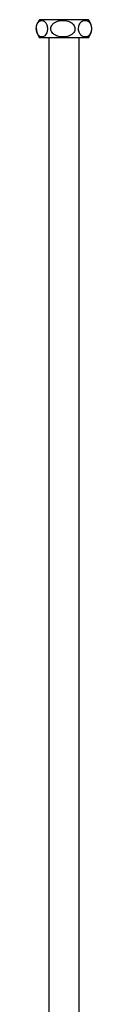
# Model space of a CAD drawing. Units: millimetres. Extents: x 313 to 2556, y 116 to 2701.
# Drawn here: x 1315 to 1355, y 769 to 1480 of the extents above; entities that cross this region are included whole.
import ezdxf

# ---------------------------------------------------------------- set-up
doc = ezdxf.new("R2010")
doc.units = ezdxf.units.MM

msp = doc.modelspace()

# ---------------------------------------------------------------- linework, layer by layer
at = {"color": 7, "linetype": 'Continuous', "lineweight": 25}
for p, q in [((1349.63, 1480.49), (1317.18, 1480.49)), ((1352.38, 1480.49), (1349.63, 1480.49)), ((1349.63, 1467.49), (1317.18, 1467.49)), ((1323.78, 1467.49), (1323.78, 508.78)), ((1345.78, 508.78), (1345.78, 1467.49)), ((1352.38, 1467.49), (1349.63, 1467.49))]:
    msp.add_line(p, q, dxfattribs=at)
at = {"color": 7, "linetype": 'Continuous', "lineweight": 25, "flags": 128}
msp.add_lwpolyline([(1317.18, 1480.49), (1316.16, 1479.05), (1315.44, 1477.56)], dxfattribs=at)
at = {"color": 7, "linetype": 'Continuous', "lineweight": 25}
for centre, start, end in [((1344.78, 1473.99), 319.4584, 40.5416), ((1324.78, 1473.99), 176.50368, 220.5416)]:
    msp.add_arc(centre, 10, start, end, dxfattribs=at)
for points, knots in [([(1314.79, 1473.99), (1314.81, 1473.48), (1314.86, 1472.47), (1315.27, 1470.95), (1316.02, 1469.44), (1317.05, 1468.47), (1318.14, 1468.01), (1319.12, 1467.95), (1320.11, 1468.22), (1321.09, 1468.89), (1321.96, 1470.02), (1322.56, 1471.51), (1322.85, 1473.11), (1322.87, 1474.69), (1322.63, 1476.17), (1322.13, 1477.64), (1321.18, 1479.08), (1319.98, 1479.86), (1318.77, 1480.05), (1317.58, 1479.82), (1316.42, 1479.02), (1315.49, 1477.59), (1314.98, 1476.06), (1314.8, 1474.82), (1314.79, 1474.15), (1314.79, 1473.99)], [0, 0, 0, 0, 0.03251, 0.06492, 0.110247, 0.173789, 0.218319, 0.264116, 0.309476, 0.356302, 0.406956, 0.44783, 0.481604, 0.515486, 0.547049, 0.580538, 0.631538, 0.704783, 0.751972, 0.800529, 0.870084, 0.918815, 0.957039, 0.989718, 1, 1, 1, 1]), ([(1342.72, 1473.99), (1342.66, 1474.5), (1342.56, 1475.51), (1341.68, 1477.03), (1340.05, 1478.54), (1337.81, 1479.52), (1335.46, 1479.97), (1333.33, 1480.03), (1331.2, 1479.76), (1329.08, 1479.08), (1327.22, 1477.97), (1325.92, 1476.47), (1325.29, 1474.87), (1325.26, 1473.29), (1325.77, 1471.81), (1326.86, 1470.35), (1328.9, 1468.9), (1331.5, 1468.12), (1334.13, 1467.93), (1336.7, 1468.17), (1339.2, 1468.96), (1341.21, 1470.39), (1342.31, 1471.93), (1342.69, 1473.16), (1342.71, 1473.83), (1342.72, 1473.99)], [0, 0, 0, 0, 0.03251, 0.064919, 0.110246, 0.173787, 0.218932, 0.264116, 0.310257, 0.356305, 0.406958, 0.447832, 0.481605, 0.515487, 0.547049, 0.580539, 0.631538, 0.704782, 0.752659, 0.800531, 0.870085, 0.918816, 0.957039, 0.989718, 1, 1, 1, 1]), ([(1349.97, 1479.99), (1349.61, 1479.96), (1348.9, 1479.91), (1347.73, 1479.39), (1346.63, 1478.41), (1345.79, 1476.92), (1345.34, 1475.32), (1345.24, 1473.69), (1345.45, 1472.16), (1345.96, 1470.67), (1346.94, 1469.19), (1348.23, 1468.29), (1349.57, 1467.95), (1351, 1468.02), (1352.45, 1468.69), (1353.66, 1470.09), (1354.34, 1471.61), (1354.66, 1473.2), (1354.66, 1474.77), (1354.37, 1476.24), (1353.77, 1477.7), (1352.65, 1479.13), (1351.28, 1479.89), (1350.31, 1479.96), (1349.97, 1479.99)], [0, 0, 0, 0, 0.042511, 0.084979, 0.143269, 0.186784, 0.222034, 0.257445, 0.28929, 0.321905, 0.369661, 0.437466, 0.484304, 0.531164, 0.608544, 0.659716, 0.699809, 0.733371, 0.767032, 0.798587, 0.832294, 0.884015, 0.958418, 1, 1, 1, 1])]:
    msp.add_open_spline(points, degree=3, knots=knots, dxfattribs=at)

doc.saveas('drawing.dxf')
